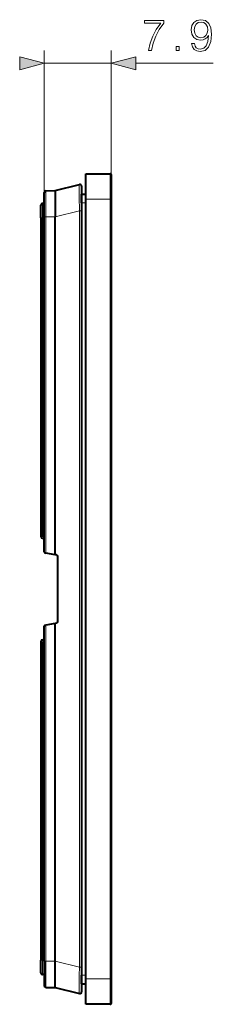
# Model space of a CAD drawing. Extents: x 0 to 420, y 0 to 297.
# Drawn here: x 242 to 257, y 99 to 176 of the extents above; entities that cross this region are included whole.
import ezdxf

# ---------------------------------------------------------------- set-up
doc = ezdxf.new("R2010")
doc.units = 0
doc.linetypes.add('DASHDOT', pattern=[18.5, 12, -3, 0.5, -3])

msp = doc.modelspace()

# ---------------------------------------------------------------- linework, layer by layer
at = {"color": 7, "lineweight": 18}
for p, q in [((243.672455, 162.859848), (243.672455, 174.012299)), ((248.939117, 162.325378), (248.939117, 174.012299)), ((243.672455, 173.012299), (248.939117, 173.012299)), ((250.870972, 173.012299), (256.978516, 173.012299)), ((248.872452, 164.325378), (248.872452, 162.325378)), ((243.804626, 160.932114), (243.804626, 162.993179)), ((243.539124, 161.99205), (243.539124, 160.858719)), ((246.605789, 162.042053), (246.939117, 162.042053)), ((246.939117, 162.325378), (248.872452, 162.325378)), ((248.872452, 162.325378), (248.872452, 100.99205)), ((248.872452, 162.325378), (248.939117, 162.325378)), ((244.539124, 160.932114), (246.439575, 161.415634)), ((246.439575, 161.415634), (246.605789, 161.415634)), ((246.439575, 161.415634), (246.439575, 101.90181)), ((243.539124, 160.858719), (243.405777, 160.858719)), ((243.672455, 160.858719), (243.539124, 160.858719)), ((243.539124, 160.858719), (243.539124, 135.851166)), ((243.672455, 160.932114), (243.804626, 160.932114)), ((243.804626, 160.932114), (244.539124, 160.932114)), ((243.804626, 134.490158), (243.804626, 160.932114)), ((243.804626, 102.385323), (243.804626, 128.827271)), ((243.539124, 127.46627), (243.539124, 102.458717)), ((243.539124, 102.458717), (243.405777, 102.458717)), ((243.672455, 102.458717), (243.539124, 102.458717)), ((243.539124, 101.325386), (243.539124, 102.458717)), ((243.672455, 102.385323), (243.804626, 102.385323)), ((243.804626, 102.385323), (244.539124, 102.385323)), ((243.804626, 102.385323), (243.804626, 100.324257)), ((244.539124, 102.385323), (246.439575, 101.90181)), ((246.439575, 101.90181), (246.605789, 101.90181)), ((246.605789, 101.275383), (246.939117, 101.275383)), ((248.872452, 100.99205), (246.939117, 100.99205)), ((248.872452, 100.99205), (248.872452, 98.99205)), ((248.872452, 100.99205), (248.939117, 100.99205))]:
    msp.add_line(p, q, dxfattribs=at)
at = {"color": 7, "lineweight": 40}
for p, q in [((246.939117, 162.325378), (246.939117, 164.325378)), ((246.939117, 164.325378), (248.872452, 164.325378)), ((248.939117, 164.258728), (248.939117, 162.325378)), ((244.539124, 162.999588), (246.439575, 163.483093)), ((243.672455, 160.932114), (243.672455, 162.859848)), ((243.804626, 162.993179), (244.539124, 162.999588)), ((244.539124, 162.999588), (244.539124, 160.932114)), ((246.605789, 163.353882), (246.605789, 161.415634)), ((246.605789, 162.70871), (246.939117, 162.70871)), ((246.605789, 162.042053), (246.605789, 162.70871)), ((246.939117, 162.042053), (246.939117, 162.70871)), ((243.672455, 161.99205), (243.539124, 161.99205)), ((246.939117, 100.99205), (246.939117, 162.325378)), ((246.939117, 101.275383), (246.939117, 162.042053)), ((248.939117, 162.325378), (248.939117, 100.99205)), ((243.405777, 160.858719), (243.405777, 161.858719)), ((246.605789, 161.415634), (246.605789, 101.90181)), ((243.405777, 160.858719), (243.405777, 135.792053)), ((243.672455, 134.569397), (243.672455, 160.932114)), ((244.539124, 134.360657), (244.539124, 160.932114)), ((243.406265, 135.780731), (243.405777, 135.792053)), ((243.539124, 135.851166), (243.672455, 135.851166)), ((243.539124, 135.658722), (243.672455, 135.658722)), ((243.727539, 134.503754), (243.804626, 134.490158)), ((244.539124, 134.360657), (243.804626, 134.490158)), ((244.628937, 134.344818), (244.539124, 134.360657)), ((244.73912, 129.103928), (244.73912, 134.213501)), ((243.672455, 102.385323), (243.672455, 128.748032)), ((243.727539, 128.81369), (243.804626, 128.827271)), ((244.539124, 128.956787), (243.804626, 128.827271)), ((244.628937, 128.972626), (244.539124, 128.956787)), ((244.539124, 102.385323), (244.539124, 128.956787)), ((243.406265, 127.536713), (243.405777, 127.525383)), ((243.405777, 127.525383), (243.405777, 102.458717)), ((243.539124, 127.658722), (243.672455, 127.658722)), ((243.539124, 127.46627), (243.672455, 127.46627)), ((243.405777, 101.458717), (243.405777, 102.458717)), ((243.672455, 102.385323), (243.672455, 100.457588)), ((244.539124, 100.317848), (244.539124, 102.385323)), ((246.605789, 101.90181), (246.605789, 99.963554)), ((243.672455, 101.325386), (243.539124, 101.325386)), ((246.605789, 100.608719), (246.605789, 101.275383)), ((246.939117, 100.608719), (246.939117, 101.275383)), ((246.939117, 98.99205), (246.939117, 100.99205)), ((248.939117, 100.99205), (248.939117, 99.058716)), ((243.804626, 100.324257), (244.539124, 100.317848)), ((244.539124, 100.317848), (246.439575, 99.834335)), ((246.605789, 100.608719), (246.939117, 100.608719)), ((248.872452, 98.99205), (246.939117, 98.99205))]:
    msp.add_line(p, q, dxfattribs=at)
at = {"color": 7, "linetype": 'DASHDOT', "lineweight": 18, "ltscale": 0.01}
for p, q in [((246.572449, 162.042053), (246.972458, 162.042053)), ((246.572449, 101.275383), (246.972458, 101.275383))]:
    msp.add_line(p, q, dxfattribs=at)
at = {"color": 7, "linetype": 'DASHDOT', "lineweight": 18, "ltscale": 0.00401}
msp.add_line((243.685822, 160.858719), (243.525421, 160.858719), dxfattribs=at)
at = {"color": 7, "linetype": 'DASHDOT', "lineweight": 18, "ltscale": 0.004}
msp.add_line((243.525787, 102.458717), (243.685791, 102.458717), dxfattribs=at)
at = {"color": 7, "lineweight": 18}
for points in [[(251.87561, 174.012299), (252.119003, 174.012299), (252.24765, 174.603394), (252.445847, 175.159714), (252.720535, 175.674316), (253.071716, 176.161102), (253.071716, 176.373199), (251.559189, 176.373199), (251.559189, 176.16806), (252.838745, 176.16806), (252.491043, 175.677795), (252.212875, 175.15625), (252.007736, 174.599915)], [(255.486877, 174.558197), (255.274765, 174.558197), (255.340836, 174.297409), (255.479919, 174.102692), (255.68158, 173.984467), (255.945847, 173.942749), (256.324829, 174.029678), (256.602997, 174.286987), (256.773376, 174.71814), (256.815094, 174.992828), (256.832489, 175.312714), (256.776855, 175.7995), (256.616913, 176.15416), (256.352661, 176.369736), (255.998001, 176.442749), (255.685059, 176.383636), (255.448624, 176.227173), (255.299103, 175.973343), (255.246948, 175.646515), (255.295639, 175.305756), (255.445145, 175.051926), (255.674637, 174.891983), (255.977142, 174.836349), (256.178802, 174.857208), (256.349182, 174.930237), (256.488251, 175.044983), (256.596039, 175.204926), (256.543884, 174.735519), (256.422211, 174.398239), (256.227478, 174.1931), (255.963226, 174.127029), (255.778946, 174.154846), (255.636383, 174.238297), (255.539032, 174.370422)], [(255.483398, 175.656937), (255.514694, 175.910767), (255.619003, 176.10199), (255.782425, 176.216736), (256.015381, 176.258469), (256.234436, 176.213257), (256.401337, 176.08461), (256.509125, 175.882935), (256.547363, 175.622162), (256.505646, 175.378769), (256.394379, 175.19101), (256.223999, 175.062363), (256.008423, 175.02063), (255.785904, 175.062363), (255.619003, 175.184052), (255.518158, 175.382248)], [(254.051544, 174.012299), (254.281036, 174.012299), (254.281036, 174.321747), (254.051544, 174.321747)], [(241.740601, 172.494659), (243.672455, 173.012299), (241.740601, 173.529938)], [(250.870972, 173.529938), (248.939117, 173.012299), (250.870972, 172.494659)]]:
    msp.add_lwpolyline(points, close=True, dxfattribs=at)
for points in [[(246.439575, 163.483093), (246.439346, 163.482971), (246.438889, 163.482376), (246.437576, 163.477661), (246.43634, 163.468582), (246.434067, 163.437469), (246.431915, 163.383331), (246.428848, 163.218399), (246.427536, 163.025787), (246.427383, 162.795471), (246.43013, 162.258255), (246.436172, 161.671265), (246.439575, 161.415634)], [(246.439575, 101.90181), (246.432114, 101.281464), (246.427902, 100.697456), (246.427307, 100.437935), (246.427902, 100.212326), (246.43042, 99.994743), (246.432449, 99.917801), (246.434921, 99.865776), (246.436325, 99.848999), (246.437836, 99.838524), (246.438614, 99.835663), (246.439255, 99.834541), (246.439575, 99.834335)]]:
    msp.add_lwpolyline(points, dxfattribs=at)
at = {"color": 7, "lineweight": 40}
for centre, radius, start, end in [((248.872452, 164.258728), 0.066667, 0, 90.000003), ((246.472458, 163.353882), 0.133333, 359.999998, 104.274312), ((243.805786, 162.859848), 0.133333, 90.5, 179.999995), ((243.539124, 161.858719), 0.133333, 90.000003, 179.999995), ((243.539124, 135.792053), 0.133333, 184.874127, 269.999997), ((243.73912, 134.569397), 0.066667, 179.999868, 259.999979), ((244.605789, 134.213501), 0.133333, 0.000134, 80.000025), ((243.73912, 128.748032), 0.066667, 99.999973, 179.999868), ((244.605789, 129.103928), 0.133333, 280.000023, 0.000134), ((243.539124, 127.525383), 0.133333, 90.000003, 175.125736), ((243.539124, 101.458717), 0.133333, 179.999995, 269.999997), ((243.805786, 100.457588), 0.133333, 179.999995, 269.5), ((246.472458, 99.963554), 0.133333, 255.725688, 0), ((248.872452, 99.058716), 0.066667, 269.999997, 0)]:
    msp.add_arc(centre, radius, start, end, dxfattribs=at)
for centre, major_axis, start_param, end_param in [((243.539124, 135.774185), (-0.133331, 0), 4.71238898, 6.198200827), ((243.539124, 127.543243), (0.133331, 0), 3.226577134, 4.71238898)]:
    msp.add_ellipse(centre, major_axis=major_axis, ratio=0.57735, start_param=start_param, end_param=end_param, dxfattribs=at)
at = {"color": 7, "lineweight": 18}
for points in [[(241.740601, 172.494659), (243.672455, 173.012299), (241.740601, 172.494659), (241.740601, 173.529938)], [(250.870972, 173.529938), (248.939117, 173.012299), (250.870972, 173.529938), (250.870972, 172.494659)]]:
    msp.add_solid(points, dxfattribs=at)

doc.saveas('drawing.dxf')
